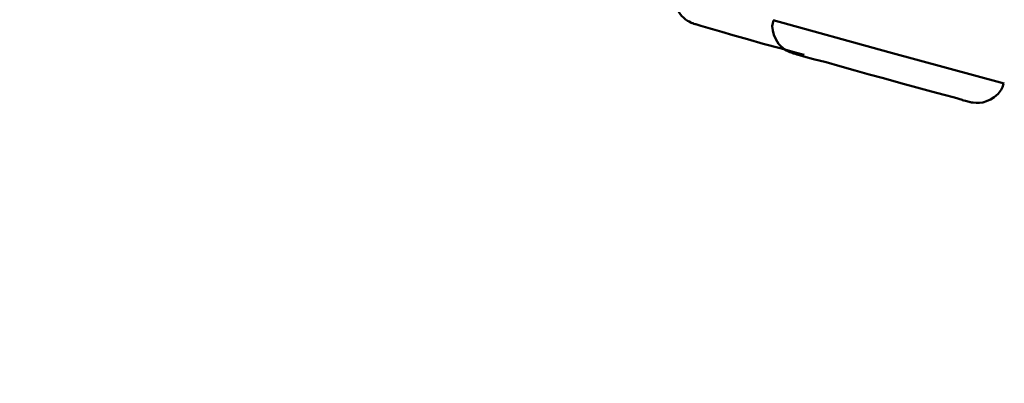
# Model space of a CAD drawing. Units: centimetres. Extents: x -365 to 919, y -329 to 1211.
# Drawn here: x 495 to 505, y 982 to 986 of the extents above; entities that cross this region are included whole.
import ezdxf

# ---------------------------------------------------------------- set-up
doc = ezdxf.new("R2010")
doc.units = ezdxf.units.CM
doc.header["$MEASUREMENT"] = 0
doc.layers.add('layer 1', color=7, linetype='Continuous')

msp = doc.modelspace()

# ---------------------------------------------------------------- linework, layer by layer
at = {"layer": 'layer 1', "lineweight": 50}
for points, knots in [([(338.013, 1046.995), (338.013, 1046.995), (338.866, 1046.742), (338.866, 1046.742), (338.866, 1046.742), (338.866, 1046.742), (341.41, 1045.984), (341.41, 1045.984), (341.41, 1045.984), (341.41, 1045.984), (345.611, 1044.731), (345.611, 1044.731), (345.611, 1044.731), (345.611, 1044.731), (351.41, 1043.002), (351.41, 1043.002), (351.41, 1043.002), (351.41, 1043.002), (358.715, 1040.823), (358.715, 1040.823), (358.715, 1040.823), (358.715, 1040.823), (367.428, 1038.227), (367.428, 1038.227), (367.428, 1038.227), (367.428, 1038.227), (377.414, 1035.248), (377.414, 1035.248), (377.414, 1035.248), (377.414, 1035.248), (388.532, 1031.933), (388.532, 1031.933), (388.532, 1031.933), (388.532, 1031.933), (400.62, 1028.332), (400.62, 1028.332), (400.62, 1028.332), (400.62, 1028.332), (413.498, 1024.49), (413.498, 1024.49), (413.498, 1024.49), (413.498, 1024.49), (426.981, 1020.471), (426.981, 1020.471), (426.981, 1020.471), (426.981, 1020.471), (440.876, 1016.327), (440.876, 1016.327), (440.876, 1016.327), (440.876, 1016.327), (454.974, 1012.125), (454.974, 1012.125), (454.974, 1012.125), (454.974, 1012.125), (469.071, 1007.92), (469.071, 1007.92), (469.071, 1007.92), (469.071, 1007.92), (482.966, 1003.779), (482.966, 1003.779), (482.966, 1003.779), (482.966, 1003.779), (496.448, 999.76), (496.448, 999.76), (496.448, 999.76), (496.448, 999.76), (509.328, 995.919), (509.328, 995.919), (509.328, 995.919), (509.328, 995.919), (521.417, 992.314), (521.417, 992.314), (521.417, 992.314), (521.417, 992.314), (532.533, 989.001), (532.533, 989.001), (532.533, 989.001), (532.533, 989.001), (542.522, 986.024), (542.522, 986.024), (542.522, 986.024), (542.522, 986.024), (551.232, 983.427), (551.232, 983.427), (551.232, 983.427), (551.232, 983.427), (558.54, 981.248), (558.54, 981.248), (558.54, 981.248), (558.54, 981.248), (564.335, 979.519), (564.335, 979.519), (564.335, 979.519), (564.335, 979.519), (568.537, 978.267), (568.537, 978.267), (568.537, 978.267), (568.537, 978.267), (571.084, 977.508), (571.084, 977.508), (571.084, 977.508), (571.084, 977.508), (571.937, 977.252), (571.937, 977.252)], [0, 0, 0, 0, 0.038462, 0.038462, 0.038462, 0.038462, 0.076923, 0.076923, 0.076923, 0.076923, 0.115385, 0.115385, 0.115385, 0.115385, 0.153846, 0.153846, 0.153846, 0.153846, 0.192308, 0.192308, 0.192308, 0.192308, 0.230769, 0.230769, 0.230769, 0.230769, 0.269231, 0.269231, 0.269231, 0.269231, 0.307692, 0.307692, 0.307692, 0.307692, 0.346154, 0.346154, 0.346154, 0.346154, 0.384615, 0.384615, 0.384615, 0.384615, 0.423077, 0.423077, 0.423077, 0.423077, 0.461538, 0.461538, 0.461538, 0.461538, 0.5, 0.5, 0.5, 0.5, 0.538462, 0.538462, 0.538462, 0.538462, 0.576923, 0.576923, 0.576923, 0.576923, 0.615385, 0.615385, 0.615385, 0.615385, 0.653846, 0.653846, 0.653846, 0.653846, 0.692308, 0.692308, 0.692308, 0.692308, 0.730769, 0.730769, 0.730769, 0.730769, 0.769231, 0.769231, 0.769231, 0.769231, 0.807692, 0.807692, 0.807692, 0.807692, 0.846154, 0.846154, 0.846154, 0.846154, 0.884615, 0.884615, 0.884615, 0.884615, 0.923077, 0.923077, 0.923077, 0.923077, 0.961538, 0.961538, 0.961538, 0.961538, 1, 1, 1, 1]), ([(572.546, 976.628), (572.546, 976.628), (571.688, 976.885), (571.688, 976.885), (571.688, 976.885), (571.688, 976.885), (569.127, 977.646), (569.127, 977.646), (569.127, 977.646), (569.127, 977.646), (564.897, 978.908), (564.897, 978.908), (564.897, 978.908), (564.897, 978.908), (559.064, 980.649), (559.064, 980.649), (559.064, 980.649), (559.064, 980.649), (551.712, 982.839), (551.712, 982.839), (551.712, 982.839), (551.712, 982.839), (542.945, 985.454), (542.945, 985.454), (542.945, 985.454), (542.945, 985.454), (532.897, 988.45), (532.897, 988.45), (532.897, 988.45), (532.897, 988.45), (521.708, 991.785), (521.708, 991.785), (521.708, 991.785), (521.708, 991.785), (509.547, 995.411), (509.547, 995.411), (509.547, 995.411), (509.547, 995.411), (496.587, 999.275), (496.587, 999.275), (496.587, 999.275), (496.587, 999.275), (483.017, 1003.321), (483.017, 1003.321), (483.017, 1003.321), (483.017, 1003.321), (469.038, 1007.488), (469.038, 1007.488), (469.038, 1007.488), (469.038, 1007.488), (454.853, 1011.717), (454.853, 1011.717), (454.853, 1011.717), (454.853, 1011.717), (440.667, 1015.948), (440.667, 1015.948), (440.667, 1015.948), (440.667, 1015.948), (426.687, 1020.115), (426.687, 1020.115), (426.687, 1020.115), (426.687, 1020.115), (413.12, 1024.161), (413.12, 1024.161), (413.12, 1024.161), (413.12, 1024.161), (400.157, 1028.025), (400.157, 1028.025), (400.157, 1028.025), (400.157, 1028.025), (387.995, 1031.651), (387.995, 1031.651), (387.995, 1031.651), (387.995, 1031.651), (376.808, 1034.985), (376.808, 1034.985), (376.808, 1034.985), (376.808, 1034.985), (366.757, 1037.982), (366.757, 1037.982), (366.757, 1037.982), (366.757, 1037.982), (357.994, 1040.596), (357.994, 1040.596), (357.994, 1040.596), (357.994, 1040.596), (350.64, 1042.787), (350.64, 1042.787), (350.64, 1042.787), (350.64, 1042.787), (344.808, 1044.525), (344.808, 1044.525), (344.808, 1044.525), (344.808, 1044.525), (340.58, 1045.786), (340.58, 1045.786), (340.58, 1045.786), (340.58, 1045.786), (338.019, 1046.552), (338.019, 1046.552), (338.019, 1046.552), (338.019, 1046.552), (337.159, 1046.808), (337.159, 1046.808)], [0, 0, 0, 0, 0.038462, 0.038462, 0.038462, 0.038462, 0.076923, 0.076923, 0.076923, 0.076923, 0.115385, 0.115385, 0.115385, 0.115385, 0.153846, 0.153846, 0.153846, 0.153846, 0.192308, 0.192308, 0.192308, 0.192308, 0.230769, 0.230769, 0.230769, 0.230769, 0.269231, 0.269231, 0.269231, 0.269231, 0.307692, 0.307692, 0.307692, 0.307692, 0.346154, 0.346154, 0.346154, 0.346154, 0.384615, 0.384615, 0.384615, 0.384615, 0.423077, 0.423077, 0.423077, 0.423077, 0.461538, 0.461538, 0.461538, 0.461538, 0.5, 0.5, 0.5, 0.5, 0.538462, 0.538462, 0.538462, 0.538462, 0.576923, 0.576923, 0.576923, 0.576923, 0.615385, 0.615385, 0.615385, 0.615385, 0.653846, 0.653846, 0.653846, 0.653846, 0.692308, 0.692308, 0.692308, 0.692308, 0.730769, 0.730769, 0.730769, 0.730769, 0.769231, 0.769231, 0.769231, 0.769231, 0.807692, 0.807692, 0.807692, 0.807692, 0.846154, 0.846154, 0.846154, 0.846154, 0.884615, 0.884615, 0.884615, 0.884615, 0.923077, 0.923077, 0.923077, 0.923077, 0.961538, 0.961538, 0.961538, 0.961538, 1, 1, 1, 1]), ([(334.167, 1044.431), (334.167, 1044.431), (335.04, 1044.172), (335.04, 1044.172), (335.04, 1044.172), (335.04, 1044.172), (337.645, 1043.395), (337.645, 1043.395), (337.645, 1043.395), (337.645, 1043.395), (341.95, 1042.111), (341.95, 1042.111), (341.95, 1042.111), (341.95, 1042.111), (347.887, 1040.341), (347.887, 1040.341), (347.887, 1040.341), (347.887, 1040.341), (355.371, 1038.112), (355.371, 1038.112), (355.371, 1038.112), (355.371, 1038.112), (364.29, 1035.45), (364.29, 1035.45), (364.29, 1035.45), (364.29, 1035.45), (374.52, 1032.401), (374.52, 1032.401), (374.52, 1032.401), (374.52, 1032.401), (385.907, 1029.004), (385.907, 1029.004), (385.907, 1029.004), (385.907, 1029.004), (398.287, 1025.314), (398.287, 1025.314), (398.287, 1025.314), (398.287, 1025.314), (411.479, 1021.382), (411.479, 1021.382), (411.479, 1021.382), (411.479, 1021.382), (425.29, 1017.266), (425.29, 1017.266), (425.29, 1017.266), (425.29, 1017.266), (439.517, 1013.022), (439.517, 1013.022), (439.517, 1013.022), (439.517, 1013.022), (453.96, 1008.717), (453.96, 1008.717), (453.96, 1008.717), (453.96, 1008.717), (468.397, 1004.412), (468.397, 1004.412), (468.397, 1004.412), (468.397, 1004.412), (482.627, 1000.168), (482.627, 1000.168), (482.627, 1000.168), (482.627, 1000.168), (496.437, 996.052), (496.437, 996.052), (496.437, 996.052), (496.437, 996.052), (509.627, 992.121), (509.627, 992.121), (509.627, 992.121), (509.627, 992.121), (522.007, 988.429), (522.007, 988.429), (522.007, 988.429), (522.007, 988.429), (533.394, 985.033), (533.394, 985.033), (533.394, 985.033), (533.394, 985.033), (543.624, 981.983), (543.624, 981.983), (543.624, 981.983), (543.624, 981.983), (552.547, 979.322), (552.547, 979.322), (552.547, 979.322), (552.547, 979.322), (560.03, 977.094), (560.03, 977.094), (560.03, 977.094), (560.03, 977.094), (565.967, 975.323), (565.967, 975.323), (565.967, 975.323), (565.967, 975.323), (570.27, 974.042), (570.27, 974.042), (570.27, 974.042), (570.27, 974.042), (572.877, 973.262), (572.877, 973.262), (572.877, 973.262), (572.877, 973.262), (573.751, 973.002), (573.751, 973.002)], [0, 0, 0, 0, 0.038462, 0.038462, 0.038462, 0.038462, 0.076923, 0.076923, 0.076923, 0.076923, 0.115385, 0.115385, 0.115385, 0.115385, 0.153846, 0.153846, 0.153846, 0.153846, 0.192308, 0.192308, 0.192308, 0.192308, 0.230769, 0.230769, 0.230769, 0.230769, 0.269231, 0.269231, 0.269231, 0.269231, 0.307692, 0.307692, 0.307692, 0.307692, 0.346154, 0.346154, 0.346154, 0.346154, 0.384615, 0.384615, 0.384615, 0.384615, 0.423077, 0.423077, 0.423077, 0.423077, 0.461538, 0.461538, 0.461538, 0.461538, 0.5, 0.5, 0.5, 0.5, 0.538462, 0.538462, 0.538462, 0.538462, 0.576923, 0.576923, 0.576923, 0.576923, 0.615385, 0.615385, 0.615385, 0.615385, 0.653846, 0.653846, 0.653846, 0.653846, 0.692308, 0.692308, 0.692308, 0.692308, 0.730769, 0.730769, 0.730769, 0.730769, 0.769231, 0.769231, 0.769231, 0.769231, 0.807692, 0.807692, 0.807692, 0.807692, 0.846154, 0.846154, 0.846154, 0.846154, 0.884615, 0.884615, 0.884615, 0.884615, 0.923077, 0.923077, 0.923077, 0.923077, 0.961538, 0.961538, 0.961538, 0.961538, 1, 1, 1, 1]), ([(572.569, 971.712), (572.569, 971.712), (571.702, 971.971), (571.702, 971.971), (571.702, 971.971), (571.702, 971.971), (569.108, 972.744), (569.108, 972.744), (569.108, 972.744), (569.108, 972.744), (564.833, 974.02), (564.833, 974.02), (564.833, 974.02), (564.833, 974.02), (558.93, 975.779), (558.93, 975.779), (558.93, 975.779), (558.93, 975.779), (551.494, 977.996), (551.494, 977.996), (551.494, 977.996), (551.494, 977.996), (542.628, 980.64), (542.628, 980.64), (542.628, 980.64), (542.628, 980.64), (532.459, 983.672), (532.459, 983.672), (532.459, 983.672), (532.459, 983.672), (521.144, 987.045), (521.144, 987.045), (521.144, 987.045), (521.144, 987.045), (508.84, 990.714), (508.84, 990.714), (508.84, 990.714), (508.84, 990.714), (495.727, 994.623), (495.727, 994.623), (495.727, 994.623), (495.727, 994.623), (482, 998.715), (482, 998.715), (482, 998.715), (482, 998.715), (467.86, 1002.932), (467.86, 1002.932), (467.86, 1002.932), (467.86, 1002.932), (453.509, 1007.212), (453.509, 1007.212), (453.509, 1007.212), (453.509, 1007.212), (439.159, 1011.49), (439.159, 1011.49), (439.159, 1011.49), (439.159, 1011.49), (425.014, 1015.704), (425.014, 1015.704), (425.014, 1015.704), (425.014, 1015.704), (411.29, 1019.798), (411.29, 1019.798), (411.29, 1019.798), (411.29, 1019.798), (398.179, 1023.705), (398.179, 1023.705), (398.179, 1023.705), (398.179, 1023.705), (385.874, 1027.375), (385.874, 1027.375), (385.874, 1027.375), (385.874, 1027.375), (374.556, 1030.748), (374.556, 1030.748), (374.556, 1030.748), (374.556, 1030.748), (364.39, 1033.781), (364.39, 1033.781), (364.39, 1033.781), (364.39, 1033.781), (355.524, 1036.424), (355.524, 1036.424), (355.524, 1036.424), (355.524, 1036.424), (348.087, 1038.641), (348.087, 1038.641), (348.087, 1038.641), (348.087, 1038.641), (342.186, 1040.4), (342.186, 1040.4), (342.186, 1040.4), (342.186, 1040.4), (337.907, 1041.676), (337.907, 1041.676), (337.907, 1041.676), (337.907, 1041.676), (335.316, 1042.448), (335.316, 1042.448), (335.316, 1042.448), (335.316, 1042.448), (334.448, 1042.708), (334.448, 1042.708)], [0, 0, 0, 0, 0.038462, 0.038462, 0.038462, 0.038462, 0.076923, 0.076923, 0.076923, 0.076923, 0.115385, 0.115385, 0.115385, 0.115385, 0.153846, 0.153846, 0.153846, 0.153846, 0.192308, 0.192308, 0.192308, 0.192308, 0.230769, 0.230769, 0.230769, 0.230769, 0.269231, 0.269231, 0.269231, 0.269231, 0.307692, 0.307692, 0.307692, 0.307692, 0.346154, 0.346154, 0.346154, 0.346154, 0.384615, 0.384615, 0.384615, 0.384615, 0.423077, 0.423077, 0.423077, 0.423077, 0.461538, 0.461538, 0.461538, 0.461538, 0.5, 0.5, 0.5, 0.5, 0.538462, 0.538462, 0.538462, 0.538462, 0.576923, 0.576923, 0.576923, 0.576923, 0.615385, 0.615385, 0.615385, 0.615385, 0.653846, 0.653846, 0.653846, 0.653846, 0.692308, 0.692308, 0.692308, 0.692308, 0.730769, 0.730769, 0.730769, 0.730769, 0.769231, 0.769231, 0.769231, 0.769231, 0.807692, 0.807692, 0.807692, 0.807692, 0.846154, 0.846154, 0.846154, 0.846154, 0.884615, 0.884615, 0.884615, 0.884615, 0.923077, 0.923077, 0.923077, 0.923077, 0.961538, 0.961538, 0.961538, 0.961538, 1, 1, 1, 1]), ([(571.937, 977.252), (571.937, 977.252), (522.529, 994.423), (522.529, 994.423), (522.529, 994.423), (522.529, 994.423), (472.718, 1010.385), (472.718, 1010.385)], [0, 0, 0, 0, 0.5, 0.5, 0.5, 0.5, 1, 1, 1, 1]), ([(501.826, 986.227), (501.826, 986.227), (501.821, 986.183), (501.821, 986.183), (501.821, 986.183), (501.821, 986.183), (501.818, 986.142), (501.818, 986.142), (501.818, 986.142), (501.818, 986.142), (501.826, 986.098), (501.826, 986.098), (501.826, 986.098), (501.826, 986.098), (501.839, 986.054), (501.839, 986.054), (501.839, 986.054), (501.839, 986.054), (501.855, 986.022), (501.855, 986.022), (501.855, 986.022), (501.855, 986.022), (501.874, 985.988), (501.874, 985.988), (501.874, 985.988), (501.874, 985.988), (501.894, 985.965), (501.894, 985.965), (501.894, 985.965), (501.894, 985.965), (501.918, 985.942), (501.918, 985.942), (501.918, 985.942), (501.918, 985.942), (501.936, 985.927), (501.936, 985.927), (501.936, 985.927), (501.936, 985.927), (501.956, 985.912), (501.956, 985.912), (501.956, 985.912), (501.956, 985.912), (501.974, 985.904), (501.974, 985.904), (501.974, 985.904), (501.974, 985.904), (501.989, 985.895), (501.989, 985.895), (501.989, 985.895), (501.989, 985.895), (501.994, 985.892), (501.994, 985.892), (501.994, 985.892), (501.994, 985.892), (502.003, 985.888), (502.003, 985.888), (502.003, 985.888), (502.003, 985.888), (502.009, 985.886), (502.009, 985.886), (502.009, 985.886), (502.009, 985.886), (502.012, 985.886), (502.012, 985.886), (502.012, 985.886), (502.012, 985.886), (502.017, 985.883), (502.017, 985.883), (502.017, 985.883), (502.017, 985.883), (502.023, 985.88), (502.023, 985.88), (502.023, 985.88), (502.023, 985.88), (502.035, 985.877), (502.035, 985.877), (502.035, 985.877), (502.035, 985.877), (502.044, 985.875), (502.044, 985.875), (502.044, 985.875), (502.044, 985.875), (502.097, 985.859), (502.097, 985.859), (502.097, 985.859), (502.097, 985.859), (502.194, 985.83), (502.194, 985.83), (502.194, 985.83), (502.194, 985.83), (502.206, 985.827), (502.206, 985.827), (502.206, 985.827), (502.206, 985.827), (502.217, 985.825), (502.217, 985.825)], [0, 0, 0, 0, 0.041667, 0.041667, 0.041667, 0.041667, 0.083333, 0.083333, 0.083333, 0.083333, 0.125, 0.125, 0.125, 0.125, 0.166667, 0.166667, 0.166667, 0.166667, 0.208333, 0.208333, 0.208333, 0.208333, 0.25, 0.25, 0.25, 0.25, 0.291667, 0.291667, 0.291667, 0.291667, 0.333333, 0.333333, 0.333333, 0.333333, 0.375, 0.375, 0.375, 0.375, 0.416667, 0.416667, 0.416667, 0.416667, 0.458333, 0.458333, 0.458333, 0.458333, 0.5, 0.5, 0.5, 0.5, 0.541667, 0.541667, 0.541667, 0.541667, 0.583333, 0.583333, 0.583333, 0.583333, 0.625, 0.625, 0.625, 0.625, 0.666667, 0.666667, 0.666667, 0.666667, 0.708333, 0.708333, 0.708333, 0.708333, 0.75, 0.75, 0.75, 0.75, 0.791667, 0.791667, 0.791667, 0.791667, 0.833333, 0.833333, 0.833333, 0.833333, 0.875, 0.875, 0.875, 0.875, 0.916667, 0.916667, 0.916667, 0.916667, 0.958333, 0.958333, 0.958333, 0.958333, 1, 1, 1, 1]), ([(502.858, 985.915), (502.858, 985.915), (502.853, 985.886), (502.853, 985.886), (502.853, 985.886), (502.853, 985.886), (502.847, 985.856), (502.847, 985.856), (502.847, 985.856), (502.847, 985.856), (502.853, 985.809), (502.853, 985.809), (502.853, 985.809), (502.853, 985.809), (502.864, 985.765), (502.864, 985.765), (502.864, 985.765), (502.864, 985.765), (502.879, 985.727), (502.879, 985.727), (502.879, 985.727), (502.879, 985.727), (502.897, 985.695), (502.897, 985.695), (502.897, 985.695), (502.897, 985.695), (502.914, 985.668), (502.914, 985.668), (502.914, 985.668), (502.914, 985.668), (502.938, 985.645), (502.938, 985.645), (502.938, 985.645), (502.938, 985.645), (502.959, 985.627), (502.959, 985.627), (502.959, 985.627), (502.959, 985.627), (502.98, 985.609), (502.98, 985.609), (502.98, 985.609), (502.98, 985.609), (502.997, 985.598), (502.997, 985.598), (502.997, 985.598), (502.997, 985.598), (503.017, 985.588), (503.017, 985.588), (503.017, 985.588), (503.017, 985.588), (503.03, 985.583), (503.03, 985.583), (503.03, 985.583), (503.03, 985.583), (503.044, 985.577), (503.044, 985.577), (503.044, 985.577), (503.044, 985.577), (503.05, 985.575), (503.05, 985.575), (503.05, 985.575), (503.05, 985.575), (503.057, 985.575), (503.057, 985.575), (503.057, 985.575), (503.057, 985.575), (503.057, 985.571), (503.057, 985.571), (503.057, 985.571), (503.057, 985.571), (503.058, 985.571), (503.058, 985.571), (503.058, 985.571), (503.058, 985.571), (503.062, 985.571), (503.062, 985.571), (503.062, 985.571), (503.062, 985.571), (503.064, 985.571), (503.064, 985.571), (503.064, 985.571), (503.064, 985.571), (503.068, 985.568), (503.068, 985.568), (503.068, 985.568), (503.068, 985.568), (503.068, 985.568), (503.068, 985.568), (503.068, 985.568), (503.068, 985.568), (503.07, 985.568), (503.07, 985.568), (503.07, 985.568), (503.07, 985.568), (503.086, 985.565), (503.086, 985.565), (503.086, 985.565), (503.086, 985.565), (503.106, 985.559), (503.106, 985.559)], [0, 0, 0, 0, 0.04, 0.04, 0.04, 0.04, 0.08, 0.08, 0.08, 0.08, 0.12, 0.12, 0.12, 0.12, 0.16, 0.16, 0.16, 0.16, 0.2, 0.2, 0.2, 0.2, 0.24, 0.24, 0.24, 0.24, 0.28, 0.28, 0.28, 0.28, 0.32, 0.32, 0.32, 0.32, 0.36, 0.36, 0.36, 0.36, 0.4, 0.4, 0.4, 0.4, 0.44, 0.44, 0.44, 0.44, 0.48, 0.48, 0.48, 0.48, 0.52, 0.52, 0.52, 0.52, 0.56, 0.56, 0.56, 0.56, 0.6, 0.6, 0.6, 0.6, 0.64, 0.64, 0.64, 0.64, 0.68, 0.68, 0.68, 0.68, 0.72, 0.72, 0.72, 0.72, 0.76, 0.76, 0.76, 0.76, 0.8, 0.8, 0.8, 0.8, 0.84, 0.84, 0.84, 0.84, 0.88, 0.88, 0.88, 0.88, 0.92, 0.92, 0.92, 0.92, 0.96, 0.96, 0.96, 0.96, 1, 1, 1, 1]), ([(502.857, 985.918), (502.857, 985.918), (504.073, 985.583), (504.073, 985.583), (504.073, 985.583), (504.073, 985.583), (505.285, 985.251), (505.285, 985.251)], [0, 0, 0, 0, 0.5, 0.5, 0.5, 0.5, 1, 1, 1, 1]), ([(502.217, 985.825), (502.217, 985.825), (502.318, 985.795), (502.318, 985.795), (502.318, 985.795), (502.318, 985.795), (502.432, 985.762), (502.432, 985.762), (502.432, 985.762), (502.432, 985.762), (502.585, 985.718), (502.585, 985.718), (502.585, 985.718), (502.585, 985.718), (502.752, 985.671), (502.752, 985.671), (502.752, 985.671), (502.752, 985.671), (502.929, 985.625), (502.929, 985.625), (502.929, 985.625), (502.929, 985.625), (503.102, 985.575), (503.102, 985.575), (503.102, 985.575), (503.102, 985.575), (503.181, 985.554), (503.181, 985.554)], [0, 0, 0, 0, 0.142857, 0.142857, 0.142857, 0.142857, 0.285714, 0.285714, 0.285714, 0.285714, 0.428571, 0.428571, 0.428571, 0.428571, 0.571429, 0.571429, 0.571429, 0.571429, 0.714286, 0.714286, 0.714286, 0.714286, 0.857143, 0.857143, 0.857143, 0.857143, 1, 1, 1, 1]), ([(503.106, 985.559), (503.106, 985.559), (503.132, 985.55), (503.132, 985.55), (503.132, 985.55), (503.132, 985.55), (503.18, 985.538), (503.18, 985.538), (503.18, 985.538), (503.18, 985.538), (503.279, 985.509), (503.279, 985.509), (503.279, 985.509), (503.279, 985.509), (503.412, 985.475), (503.412, 985.475), (503.412, 985.475), (503.412, 985.475), (503.558, 985.433), (503.558, 985.433), (503.558, 985.433), (503.558, 985.433), (503.72, 985.388), (503.72, 985.388), (503.72, 985.388), (503.72, 985.388), (503.864, 985.348), (503.864, 985.348), (503.864, 985.348), (503.864, 985.348), (504.017, 985.307), (504.017, 985.307)], [0, 0, 0, 0, 0.125, 0.125, 0.125, 0.125, 0.25, 0.25, 0.25, 0.25, 0.375, 0.375, 0.375, 0.375, 0.5, 0.5, 0.5, 0.5, 0.625, 0.625, 0.625, 0.625, 0.75, 0.75, 0.75, 0.75, 0.875, 0.875, 0.875, 0.875, 1, 1, 1, 1]), ([(504.017, 985.307), (504.017, 985.307), (504.197, 985.257), (504.197, 985.257), (504.197, 985.257), (504.197, 985.257), (504.367, 985.209), (504.367, 985.209), (504.367, 985.209), (504.367, 985.209), (504.52, 985.168), (504.52, 985.168), (504.52, 985.168), (504.52, 985.168), (504.655, 985.134), (504.655, 985.134), (504.655, 985.134), (504.655, 985.134), (504.761, 985.104), (504.761, 985.104), (504.761, 985.104), (504.761, 985.104), (504.844, 985.08), (504.844, 985.08)], [0, 0, 0, 0, 0.166667, 0.166667, 0.166667, 0.166667, 0.333333, 0.333333, 0.333333, 0.333333, 0.5, 0.5, 0.5, 0.5, 0.666667, 0.666667, 0.666667, 0.666667, 0.833333, 0.833333, 0.833333, 0.833333, 1, 1, 1, 1]), ([(504.844, 985.08), (504.844, 985.08), (504.846, 985.078), (504.846, 985.078), (504.846, 985.078), (504.846, 985.078), (504.891, 985.065), (504.891, 985.065), (504.891, 985.065), (504.891, 985.065), (504.929, 985.057), (504.929, 985.057), (504.929, 985.057), (504.929, 985.057), (504.932, 985.057), (504.932, 985.057), (504.932, 985.057), (504.932, 985.057), (504.934, 985.057), (504.934, 985.057), (504.934, 985.057), (504.934, 985.057), (504.938, 985.053), (504.938, 985.053), (504.938, 985.053), (504.938, 985.053), (504.947, 985.053), (504.947, 985.053), (504.947, 985.053), (504.947, 985.053), (504.958, 985.051), (504.958, 985.051), (504.958, 985.051), (504.958, 985.051), (504.99, 985.048), (504.99, 985.048), (504.99, 985.048), (504.99, 985.048), (505.023, 985.048), (505.023, 985.048), (505.023, 985.048), (505.023, 985.048), (505.062, 985.053), (505.062, 985.053), (505.062, 985.053), (505.062, 985.053), (505.1, 985.065), (505.1, 985.065), (505.1, 985.065), (505.1, 985.065), (505.141, 985.083), (505.141, 985.083), (505.141, 985.083), (505.141, 985.083), (505.181, 985.109), (505.181, 985.109), (505.181, 985.109), (505.181, 985.109), (505.22, 985.145), (505.22, 985.145), (505.22, 985.145), (505.22, 985.145), (505.253, 985.184), (505.253, 985.184), (505.253, 985.184), (505.253, 985.184), (505.268, 985.215), (505.268, 985.215), (505.268, 985.215), (505.268, 985.215), (505.279, 985.248), (505.279, 985.248)], [0, 0, 0, 0, 0.055556, 0.055556, 0.055556, 0.055556, 0.111111, 0.111111, 0.111111, 0.111111, 0.166667, 0.166667, 0.166667, 0.166667, 0.222222, 0.222222, 0.222222, 0.222222, 0.277778, 0.277778, 0.277778, 0.277778, 0.333333, 0.333333, 0.333333, 0.333333, 0.388889, 0.388889, 0.388889, 0.388889, 0.444444, 0.444444, 0.444444, 0.444444, 0.5, 0.5, 0.5, 0.5, 0.555556, 0.555556, 0.555556, 0.555556, 0.611111, 0.611111, 0.611111, 0.611111, 0.666667, 0.666667, 0.666667, 0.666667, 0.722222, 0.722222, 0.722222, 0.722222, 0.777778, 0.777778, 0.777778, 0.777778, 0.833333, 0.833333, 0.833333, 0.833333, 0.888889, 0.888889, 0.888889, 0.888889, 0.944444, 0.944444, 0.944444, 0.944444, 1, 1, 1, 1])]:
    msp.add_open_spline(points, degree=3, knots=knots, dxfattribs=at)

doc.saveas('drawing.dxf')
